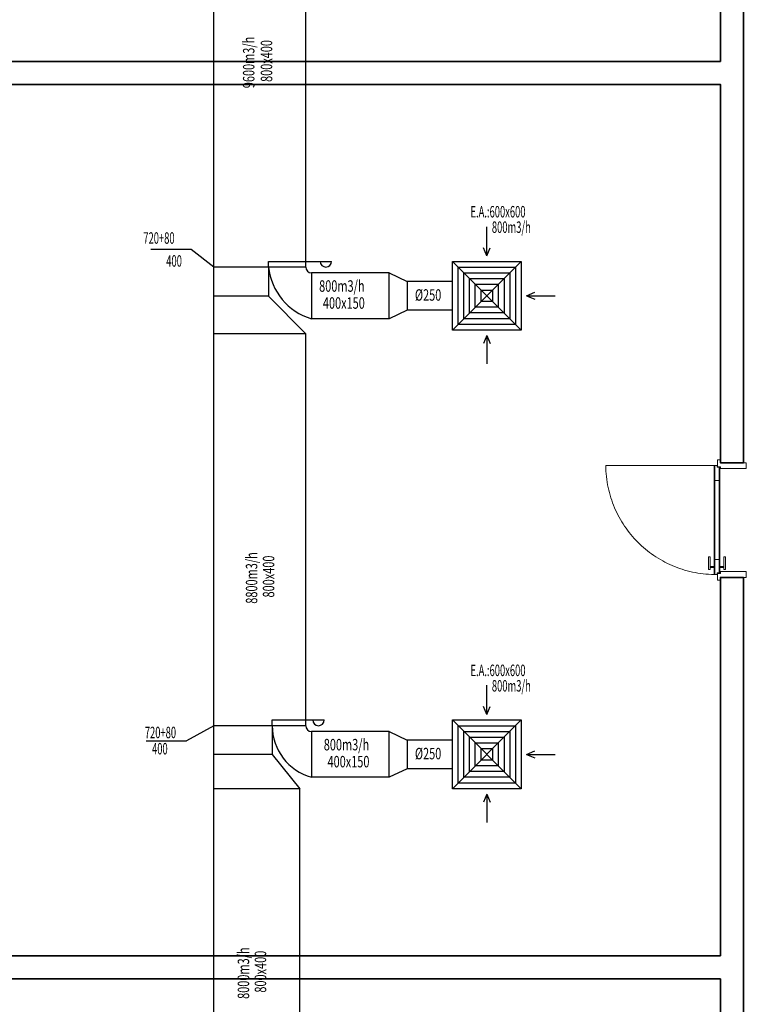
# Model space of a CAD drawing. Extents: x 29960 to 71267, y -149855 to -145455.
# Drawn here: x 46435 to 47068, y -147345 to -146486 of the extents above; entities that cross this region are included whole.
import ezdxf

# ---------------------------------------------------------------- set-up
doc = ezdxf.new("R2010")
doc.units = 0
doc.header["$LTSCALE"] = 50
doc.header["$MEASUREMENT"] = 0
doc.linetypes.add('HIDDEN', pattern=[0.375, 0.25, -0.125])
doc.layers.add('DUVAR', color=3, linetype='CONTINUOUS', lineweight=35)
doc.layers.add('KAPENMERD', color=2, linetype='CONTINUOUS', lineweight=5)
doc.layers.add('T-AYR', color=7, linetype='CONTINUOUS')
doc.layers.add('T-EMİŞ', color=121, linetype='CONTINUOUS')
doc.styles.add('ayr', font='WTURKCE.SHX', dxfattribs={"width": 0.6, "height": 10})
doc.styles.add('not', font='WTURKCE.SHX', dxfattribs={"width": 0.6, "height": 10})
doc.styles.add('YAZI2', font='wturkce.shx', dxfattribs={"height": 20})
doc.linetypes.add('ZIGZAG', pattern='A,0.0001,-0.2,[131,ltypeshp.shx,S=0.2,R=0,X=-0.2,Y=0],-0.4,[131,ltypeshp.shx,S=0.2,R=180,X=0.2,Y=0],-0.2', length=0.8001)

msp = doc.modelspace()

# ---------------------------------------------------------------- linework, layer by layer
at = {"layer": 'DUVAR'}
for points in [[(47065.9, -146542.5), (47065.9, -146247.5), (47045.9, -146247.5), (47045.9, -146522.5), (45885.9, -146522.5)], [(45885.9, -146522.5), (45880.9, -146522.5), (45880.9, -146542.5), (47045.9, -146542.5), (47045.9, -146872.5), (47065.9, -146872.5), (47065.9, -146542.5), (47065.9, -146542.5)], [(47045.9, -147322.5), (47045.9, -147652.5), (47065.9, -147652.5), (47065.9, -146972.5), (47045.9, -146972.5), (47045.9, -147302.5)], [(46460.9, -147302.5), (45810.9, -147302.5), (45810.9, -147322.5), (46460.9, -147322.5), (46460.9, -147322.5), (46460.9, -147322.5), (46460.9, -147322.5)], [(46460.9, -147302.5), (47045.9, -147302.5)], [(47045.9, -147322.5), (46460.9, -147322.5)]]:
    msp.add_lwpolyline(points, dxfattribs=at)
msp.add_lwpolyline([(46460.9, -147322.5), (46460.9, -147322.5)], close=True, dxfattribs=at)
at = {"layer": 'KAPENMERD'}
for points in [[(47045.9, -146870), (47043.4, -146870), (47043.4, -146876), (47045.9, -146876), (47045.9, -146877.5), (47068.4, -146877.5), (47068.4, -146872.5), (47065.9, -146872.5)], [(47036.9, -146963), (47039.9, -146963), (47039.9, -146964), (47036.9, -146964)], [(47048.9, -146963), (47045.9, -146963), (47045.9, -146964), (47048.9, -146964)], [(47045.9, -146975), (47043.4, -146975), (47043.4, -146969), (47045.9, -146969), (47045.9, -146967.5), (47068.4, -146967.5), (47068.4, -146972.5), (47065.9, -146972.5)]]:
    msp.add_lwpolyline(points, dxfattribs=at)
at = {"layer": 'KAPENMERD', "linetype": 'HIDDEN', "ltscale": 30}
msp.add_lwpolyline([(47040.9, -146875), (46945.9, -146875, 0.407712), (47040.4, -146970, 1.136554)], format="xyb", dxfattribs=at)
at = {"layer": 'KAPENMERD'}
for points in [[(47040.4, -146875), (47040.4, -146970), (47041.1, -146970), (47041.1, -146875)], [(47042.9, -146875), (47041.1, -146875), (47041.1, -146875), (47041.1, -146875), (47041.1, -146888), (47044.7, -146888), (47044.7, -146876.5), (47044.7, -146876.5), (47044.7, -146876.5), (47042.9, -146876.5)], [(47044.7, -146876.5), (47044.7, -146968.5), (47045.4, -146968.5), (47045.4, -146876.5)], [(47042.9, -146970), (47041.1, -146970), (47041.1, -146970), (47041.1, -146970), (47041.1, -146957), (47044.7, -146957), (47044.7, -146968.5), (47044.7, -146968.5), (47044.7, -146968.5), (47042.9, -146968.5)]]:
    msp.add_lwpolyline(points, close=True, dxfattribs=at)
at = {"layer": 'KAPENMERD', "ltscale": 2}
for points in [[(47035.4, -146954.5), (47036.9, -146954.5), (47036.9, -146965.5), (47035.4, -146965.5)], [(47050.4, -146954.5), (47048.9, -146954.5), (47048.9, -146965.5), (47050.4, -146965.5)]]:
    msp.add_lwpolyline(points, close=True, dxfattribs=at)
at = {"layer": 'T-AYR', "color": 2}
for p in [(46604.22, -147101.88), (46545.25, -147114.95)]:
    msp.add_line(p, (46580.25, -147114.95), dxfattribs=at)
at = {"layer": 'T-EMİŞ'}
for p, q in [((46604.22, -149475.82), (46604.22, -146235.24)), ((46684.22, -146701.88), (46684.22, -146366.43)), ((46651.93, -146701.88), (46651.93, -146696.88)), ((46651.93, -146696.88), (46706.84, -146696.88)), ((46684.22, -146701.88), (46604.22, -146701.88)), ((46651.93, -146701.88), (46651.93, -146727.18)), ((46757.06, -146706.88), (46689.22, -146706.88)), ((46689.22, -146706.88), (46689.22, -146746.88)), ((46651.93, -146727.18), (46604.22, -146727.18)), ((46651.93, -146727.18), (46684.22, -146760.21)), ((46757.06, -146746.88), (46689.22, -146746.88)), ((46684.22, -146760.21), (46604.22, -146760.21)), ((46684.22, -147101.88), (46684.22, -146760.21)), ((46684.22, -147101.88), (46604.22, -147101.88)), ((46655.06, -147101.88), (46655.06, -147096.88)), ((46655.06, -147096.88), (46700.31, -147096.88)), ((46655.06, -147101.88), (46655.06, -147126.88)), ((46757.06, -147106.88), (46689.22, -147106.88)), ((46689.22, -147106.88), (46689.22, -147146.88)), ((46655.06, -147126.88), (46604.22, -147126.88)), ((46655.06, -147126.88), (46679.22, -147156.94)), ((46757.06, -147146.88), (46689.22, -147146.88)), ((46679.22, -147156.94), (46604.22, -147156.94)), ((46679.22, -147481.88), (46679.22, -147156.94))]:
    msp.add_line(p, q, dxfattribs=at)
at = {"layer": 'T-EMİŞ', "color": 2}
for p, q in [((46842.13, -146692.1), (46842.13, -146666.62)), ((46584.22, -146686.5), (46549.22, -146686.5)), ((46604.22, -146701.88), (46584.22, -146686.5)), ((46842.13, -146692.1), (46839.13, -146685.1)), ((46842.13, -146692.1), (46839.13, -146685.1)), ((46842.13, -146692.1), (46845.13, -146685.1)), ((46842.13, -146692.1), (46845.13, -146685.1)), ((46876.88, -146726.88), (46883.88, -146723.88)), ((46876.88, -146726.88), (46901.88, -146726.88)), ((46876.88, -146726.88), (46883.88, -146729.88)), ((46842.13, -146761.66), (46839.13, -146768.66)), ((46842.13, -146761.66), (46839.13, -146768.66)), ((46842.13, -146761.66), (46842.13, -146786.36)), ((46842.13, -146761.66), (46845.13, -146768.66)), ((46842.13, -146761.66), (46845.13, -146768.66)), ((46842.13, -147092.1), (46842.13, -147066.62)), ((46842.13, -147092.1), (46839.13, -147085.1)), ((46842.13, -147092.1), (46839.13, -147085.1)), ((46842.13, -147092.1), (46845.13, -147085.1)), ((46842.13, -147092.1), (46845.13, -147085.1)), ((46876.88, -147126.88), (46883.88, -147123.88)), ((46876.88, -147126.88), (46901.88, -147126.88)), ((46876.88, -147126.88), (46883.88, -147129.88)), ((46842.13, -147161.66), (46839.13, -147168.66)), ((46842.13, -147161.66), (46839.13, -147168.66)), ((46842.13, -147161.66), (46842.13, -147186.36)), ((46842.13, -147161.66), (46845.13, -147168.66)), ((46842.13, -147161.66), (46845.13, -147168.66))]:
    msp.add_line(p, q, dxfattribs=at)
at = {"layer": 'T-EMİŞ', "color": 2, "linetype": 'Continuous', "ltscale": 0.008}
for p, q in [((46872.13, -146696.88), (46812.13, -146756.88)), ((46872.13, -146756.88), (46812.13, -146696.88)), ((46872.13, -147096.88), (46812.13, -147156.88)), ((46872.13, -147156.88), (46812.13, -147096.88))]:
    msp.add_line(p, q, dxfattribs=at)
at = {"layer": 'T-EMİŞ', "linetype": 'Continuous', "ltscale": 0.008}
for p, q in [((46757.06, -146746.88), (46757.06, -146706.88)), ((46757.06, -146706.88), (46772.62, -146714.38)), ((46772.62, -146714.38), (46772.62, -146739.38)), ((46772.62, -146739.38), (46757.06, -146746.88)), ((46757.06, -147146.88), (46757.06, -147106.88)), ((46757.06, -147106.88), (46772.62, -147114.38)), ((46772.62, -147114.38), (46772.62, -147139.38)), ((46772.62, -147139.38), (46757.06, -147146.88))]:
    msp.add_line(p, q, dxfattribs=at)
at = {"layer": 'T-EMİŞ', "color": 2, "linetype": 'ZIGZAG', "ltscale": 0.2}
for p, q in [((46812.13, -146714.38), (46772.62, -146714.38)), ((46812.13, -146739.38), (46772.62, -146739.38)), ((46812.13, -147114.38), (46772.62, -147114.38)), ((46812.13, -147139.38), (46772.62, -147139.38))]:
    msp.add_line(p, q, dxfattribs=at)
at = {"layer": 'T-EMİŞ', "linetype": 'Continuous', "ltscale": 0.008}
for points in [[(46872.13, -146756.88), (46812.13, -146756.88), (46812.13, -146696.88), (46872.13, -146696.88), (46872.13, -146756.88)], [(46872.13, -147156.88), (46812.13, -147156.88), (46812.13, -147096.88), (46872.13, -147096.88), (46872.13, -147156.88)]]:
    msp.add_lwpolyline(points, dxfattribs=at)
at = {"layer": 'T-EMİŞ', "color": 2, "linetype": 'Continuous', "ltscale": 0.008}
for points in [[(46867.13, -146751.88), (46817.13, -146751.88), (46817.13, -146701.88), (46867.13, -146701.88)], [(46862.13, -146746.88), (46822.13, -146746.88), (46822.13, -146706.88), (46862.13, -146706.88)], [(46857.13, -146741.88), (46827.13, -146741.88), (46827.13, -146711.88), (46857.13, -146711.88)], [(46852.13, -146736.88), (46832.13, -146736.88), (46832.13, -146716.88), (46852.13, -146716.88)], [(46867.13, -147151.88), (46817.13, -147151.88), (46817.13, -147101.88), (46867.13, -147101.88)], [(46862.13, -147146.88), (46822.13, -147146.88), (46822.13, -147106.88), (46862.13, -147106.88)], [(46857.13, -147141.88), (46827.13, -147141.88), (46827.13, -147111.88), (46857.13, -147111.88)], [(46852.13, -147136.88), (46832.13, -147136.88), (46832.13, -147116.88), (46852.13, -147116.88)]]:
    msp.add_lwpolyline(points, close=True, dxfattribs=at)
at = {"layer": 'T-EMİŞ', "linetype": 'Continuous', "ltscale": 0.008}
for points in [[(46847.13, -146731.88), (46837.13, -146731.88), (46837.13, -146721.88), (46847.13, -146721.88)], [(46847.13, -147131.88), (46837.13, -147131.88), (46837.13, -147121.88), (46847.13, -147121.88)]]:
    msp.add_lwpolyline(points, close=True, dxfattribs=at)
at = {"layer": 'T-EMİŞ'}
for centre, radius, start, end in [((46701.84, -146696.88), 5, 180, 0), ((46704.05, -146696.64), 52.38, 185.74122, 253.55321), ((46689.22, -146701.88), 5, 180, 270), ((46701.78, -147101.88), 46.72, 180, 254.40617), ((46689.22, -147101.88), 5, 180, 270), ((46695.31, -147096.88), 5, 180, 0)]:
    msp.add_arc(centre, radius, start, end, dxfattribs=at)

# ---------------------------------------------------------------- texts
at = {"layer": 'T-AYR', "color": 2, "style": 'ayr', "width": 0.6}
for s, p in [('720+80', (46543.95, -147112.77)), ('400 ', (46550.25, -147126.91))]:
    msp.add_text(s, height=10, dxfattribs=at).set_placement(p)
at = {"layer": 'T-EMİŞ', "color": 2, "style": 'YAZI2', "width": 0.7}
for s, p in [('9600m3/h', (46639.53, -146545.84)), ('800x400', (46655.04, -146540.39)), ('8800m3/h', (46642.03, -146995.47)), ('800x400', (46656.85, -146990.03)), ('8000m3/h', (46634.94, -147340.13)), ('800x400', (46649.77, -147334.68))]:
    msp.add_text(s, height=10, rotation=90, dxfattribs=at).set_placement(p)
at = {"layer": 'T-EMİŞ', "color": 2, "linetype": 'Continuous', "style": 'not', "width": 0.6}
for s, p in [('E.A.:600x600', (46827.92, -146658.59)), ('800m3/h', (46846.56, -146672.07)), ('E.A.:600x600', (46827.92, -147058.59)), ('800m3/h', (46846.56, -147072.07))]:
    msp.add_text(s, height=10, dxfattribs=at).set_placement(p)
at = {"layer": 'T-EMİŞ', "color": 2}
for s, style, width, p in [('720+80', 'ayr', 0.6, (46542.65, -146681.5)), ('400 ', 'ayr', 0.6, (46562.65, -146701.5)), ('800m3/h', 'YAZI2', 0.7, (46695.94, -146723.38)), ('400x150', 'YAZI2', 0.7, (46699.21, -146738.2)), ('800m3/h', 'YAZI2', 0.7, (46699.98, -147123.38)), ('400x150', 'YAZI2', 0.7, (46703.25, -147138.2))]:
    msp.add_text(s, height=10, dxfattribs=dict(at, style=style, width=width)).set_placement(p)
at = {"layer": 'T-EMİŞ', "color": 2, "linetype": 'ZIGZAG', "ltscale": 0.2, "style": 'YAZI2', "width": 0.7}
for p in [(46779.47, -146731.19), (46779.47, -147131.19)]:
    msp.add_text('%%c250', height=10, dxfattribs=at).set_placement(p)

doc.saveas('drawing.dxf')
